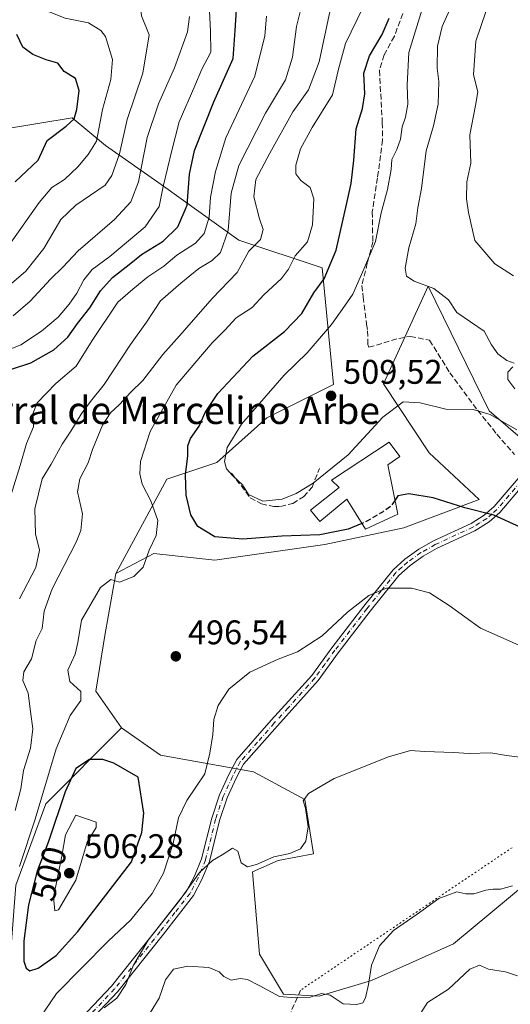
# Model space of a CAD drawing. Units: metres. Extents: x 628342 to 631844, y 4706483 to 4708860.
# Drawn here: x 630146 to 630290, y 4706663 to 4706951 of the extents above; entities that cross this region are included whole.
import ezdxf
from ezdxf.enums import TextEntityAlignment as Align

# ---------------------------------------------------------------- set-up
doc = ezdxf.new("R2010")
doc.units = ezdxf.units.M
doc.header["$MEASUREMENT"] = 0
for name, pattern in [('DGN Style 3', [2.307223, 1.648017, -0.659207]), ('DGN Style 4', [2.638475, 1.318413, -0.659207, 0.001648, -0.659207]), ('DGN Style 5', [1.153612, 0.494405, -0.659207])]:
    doc.linetypes.add(name, pattern=pattern)
for name, color, linetype, lineweight in [('Arbolado forestal CxS', 92, 'Continuous', 0), ('Camino Cxs', 7, 'Continuous', 0), ('Camino eje', 30, 'DGN Style 4', 13), ('Curva de nivel maestra', 30, 'Continuous', 30), ('Curva de nivel maestra oculto', 30, 'DGN Style 3', 30), ('Curva de nivel normal', 30, 'Continuous', 0), ('Edificación industrial Cxs', 135, 'Continuous', 13), ('Matorral CxS', 135, 'Continuous', 0), ('Muro lineal', 1, 'DGN Style 3', 13), ('Punto de cota en terreno', 7, 'Continuous', 0), ('Rótulo de curva de nivel directora', 7, 'Continuous', 0), ('Rótulo de punto de cota en terreno', 7, 'Continuous', 0), ('Senda', 7, 'DGN Style 3', 0), ('Senda virtual', 7, 'DGN Style 5', 0), ('Texto cartográfico', 7, 'Continuous', 0)]:
    doc.layers.add(name, color=color, linetype=linetype, lineweight=lineweight)
doc.styles.add('Style-Arial', font='txt')

# ---------------------------------------------------------------- blocks, each defined once
blk = doc.blocks.new('5PATER')
at = {"layer": 'Punto de cota en terreno', "linetype": 'Continuous', "lineweight": 0}
h = blk.add_hatch(color=51, dxfattribs=at)
edge = h.paths.add_edge_path()
edge.add_ellipse((0, 0), major_axis=(-0.11, -0.111), ratio=0.999422, start_angle=0, end_angle=360)

msp = doc.modelspace()

# ---------------------------------------------------------------- linework, layer by layer
at = {"layer": 'Arbolado forestal CxS', "color": 92, "linetype": 'Continuous', "lineweight": 0}
for points in [[(630295.4395, 4706698.4843, 485.4197), (630273.6265, 4706680.2455, 483.6422), (630249.5345, 4706669.4961, 484.8933), (630234.2323, 4706664.9363, 485.2571), (630223.7665, 4706665.5501, 485.2736), (630216.7717, 4706677.2491, 486.8534), (630214.6993, 4706701.4149, 489.4213), (630222.1871, 4706704.6729, 489.8337), (630232.6053, 4706706.6271, 488.9006), (630230.0015, 4706722.5861, 490.2478), (630215.0249, 4706730.7289, 492.913), (630187.6781, 4706735.6147, 497.7117), (630176.2823, 4706743.5937, 497.4478), (630168.7947, 4706754.3417, 495.5186), (630171.3999, 4706770.6263, 495.2976), (630174.6563, 4706788.8663, 494.516), (630185.7253, 4706794.7295, 495.1058), (630203.6311, 4706792.7747, 498.0838), (630235.8631, 4706797.3347, 499.6029), (630258.9781, 4706802.2207, 498.2497), (630281.1179, 4706810.5267, 500.993), (630266.4673, 4706824.2065, 503.0991), (630253.0479, 4706844.4185, 506.8889), (630266.1435, 4706873.0625, 510.2265), (630284.0375, 4706836.5477, 505.5966), (630301.3951, 4706821.5909, 503.9792)], [(630388.2303, 4706813.1333, 503.7107), (630356.3241, 4706797.1731, 501.5686), (630346.8043, 4706794.1561, 501.221), (630336.1391, 4706788.7051, 500.238), (630323.4407, 4706806.1291, 502.2337), (630315.6277, 4706812.6439, 502.78), (630301.3951, 4706821.5909, 503.9792), (630284.0375, 4706836.5477, 505.5966), (630266.1435, 4706873.0625, 510.2265), (630253.0479, 4706844.4185, 506.8889), (630266.4673, 4706824.2065, 503.0991), (630281.1179, 4706810.5267, 500.993), (630258.9781, 4706802.2207, 498.2497), (630235.8631, 4706797.3347, 499.6029), (630203.6311, 4706792.7747, 498.0838), (630185.7253, 4706794.7295, 495.1058), (630174.6563, 4706788.8663, 494.516)], [(630176.2823, 4706743.5937, 497.4478), (630187.6781, 4706735.6147, 497.7117), (630215.0249, 4706730.7289, 492.913), (630230.0015, 4706722.5861, 490.2478), (630232.6053, 4706706.6271, 488.9006), (630222.1871, 4706704.6729, 489.8337), (630214.6993, 4706701.4149, 489.4213), (630216.7717, 4706677.2491, 486.8534), (630223.7665, 4706665.5501, 485.2736), (630234.2323, 4706664.9363, 485.2571), (630249.5345, 4706669.4961, 484.8933), (630273.6265, 4706680.2455, 483.6422), (630295.4395, 4706698.4843, 485.4197), (630293.7593, 4706720.3923, 488.1513), (630303.5293, 4706731.7963, 490.2735), (630308.4147, 4706751.3473, 493.7438), (630334.4675, 4706754.6053, 497.2854), (630340.2543, 4706744.9553, 496.6509), (630344.2371, 4706738.3133, 495.6783), (630358.8909, 4706731.7965, 493.3498), (630375.1739, 4706746.4593, 493.1452), (630386.5731, 4706751.3475, 492.3189), (630396.3425, 4706774.1565, 496.5565), (630404.4849, 4706793.7065, 498.4943)], [(630174.6563, 4706788.8663, 494.516), (630171.3999, 4706770.6263, 495.2976), (630168.7947, 4706754.3417, 495.5186), (630176.2823, 4706743.5937, 497.4478)]]:
    msp.add_polyline3d(points, dxfattribs=at)
at = {"layer": 'Camino Cxs', "color": 7, "linetype": 'Continuous', "lineweight": 0}
for points in [[(630162.7501, 4706656.6301, 490.9541), (630173.3801, 4706667.8601, 490.8454), (630186.7001, 4706684.6201, 490.4701), (630195.3701, 4706695.7201, 490.6313), (630197.7101, 4706700.1101, 490.6396), (630199.7801, 4706705.2001, 491.1409), (630202.7201, 4706717.1201, 491.3951), (630205.0201, 4706723.9301, 493.1956), (630207.7701, 4706729.9001, 493.4943), (630210.1201, 4706734.3001, 493.6914), (630220.1801, 4706745.8101, 493.8916), (630228.2801, 4706754.7001, 496.1533), (630232.0201, 4706758.9601, 497.0246), (630237.8801, 4706767.0501, 497.7368), (630247.2701, 4706779.2401, 497.6219), (630255.8601, 4706789.9501, 496.3195), (630259.3501, 4706793.0601, 497.1883), (630263.3901, 4706795.9501, 498.2041), (630267.6901, 4706798.3901, 499.0633), (630278.7101, 4706803.4601, 500.1432), (630282.6001, 4706805.9401, 500.3847), (630285.4601, 4706808.4401, 501.3224), (630292.5501, 4706816.7101, 503.6655)], [(630162.7501, 4706656.6301, 490.9541), (630173.3801, 4706667.8601, 490.8454), (630186.7001, 4706684.6201, 490.4701), (630195.3701, 4706695.7201, 490.6313), (630197.7101, 4706700.1101, 490.6396), (630199.7801, 4706705.2001, 491.1409), (630202.7201, 4706717.1201, 491.3951), (630205.0201, 4706723.9301, 493.1956), (630207.7701, 4706729.9001, 493.4943), (630210.1201, 4706734.3001, 493.6914), (630220.1801, 4706745.8101, 493.8916), (630228.2801, 4706754.7001, 496.1533), (630232.0201, 4706758.9601, 497.0246), (630237.8801, 4706767.0501, 497.7368), (630247.2701, 4706779.2401, 497.6219), (630255.8601, 4706789.9501, 496.3195), (630259.3501, 4706793.0601, 497.1883), (630263.3901, 4706795.9501, 498.2041), (630267.6901, 4706798.3901, 499.0633), (630278.7101, 4706803.4601, 500.1432), (630282.6001, 4706805.9401, 500.3847), (630285.4601, 4706808.4401, 501.3224), (630292.5501, 4706816.7101, 503.6655)], [(630294.3001, 4706815.0801, 503.2952), (630287.1601, 4706806.7601, 501.2423), (630284.0301, 4706804.0301, 500.3102), (630279.8501, 4706801.3601, 500.1096), (630268.7801, 4706796.2701, 499.0119), (630264.6701, 4706793.9401, 498.3574), (630260.8401, 4706791.2001, 497.2382), (630257.5701, 4706788.2801, 496.0762), (630249.1601, 4706777.7801, 498.1676), (630239.7901, 4706765.6201, 497.2121), (630233.8801, 4706757.4701, 497.2342), (630221.9601, 4706744.2201, 493.7297), (630212.0901, 4706732.9401, 493.2081), (630209.9101, 4706728.8401, 493.4911), (630207.2401, 4706723.0501, 492.6593), (630205.0101, 4706716.4501, 491.6051), (630202.0501, 4706704.4601, 490.3249), (630199.8701, 4706699.1001, 490.0022), (630197.3801, 4706694.4201, 489.53), (630188.5701, 4706683.1501, 489.4506), (630175.1801, 4706666.3001, 490.2527), (630164.5901, 4706655.1101, 490.8049)], [(630294.3001, 4706815.0801, 503.2952), (630287.1601, 4706806.7601, 501.2423), (630284.0301, 4706804.0301, 500.3102), (630279.8501, 4706801.3601, 500.1096), (630268.7801, 4706796.2701, 499.0119), (630264.6701, 4706793.9401, 498.3574), (630260.8401, 4706791.2001, 497.2382), (630257.5701, 4706788.2801, 496.0762), (630249.1601, 4706777.7801, 498.1676), (630239.7901, 4706765.6201, 497.2121), (630233.8801, 4706757.4701, 497.2342), (630221.9601, 4706744.2201, 493.7297), (630212.0901, 4706732.9401, 493.2081), (630209.9101, 4706728.8401, 493.4911), (630207.2401, 4706723.0501, 492.6593), (630205.0101, 4706716.4501, 491.6051), (630202.0501, 4706704.4601, 490.3249), (630199.8701, 4706699.1001, 490.0022), (630197.3801, 4706694.4201, 489.53), (630188.5701, 4706683.1501, 489.4506), (630175.1801, 4706666.3001, 490.2527), (630164.5901, 4706655.1101, 490.8049)]]:
    msp.add_polyline3d(points, dxfattribs=at)
at = {"layer": 'Camino eje', "color": 30, "linetype": 'DGN Style 4', "lineweight": 13}
msp.add_polyline3d([(630293.4251, 4706815.8951, 503.4256), (630289.8801, 4706811.7601, 502.4036), (630286.3101, 4706807.6001, 501.2707), (630284.8801, 4706806.3501, 500.7956), (630283.3151, 4706804.9851, 500.3605), (630281.2251, 4706803.6501, 500.1179), (630279.2801, 4706802.4101, 500.0008), (630268.2351, 4706797.3301, 498.9871), (630264.0301, 4706794.9451, 498.2717), (630260.0951, 4706792.1301, 497.2069), (630258.4601, 4706790.6701, 496.618), (630256.7151, 4706789.1151, 496.1787), (630252.4201, 4706783.7601, 496.2423), (630248.2151, 4706778.5101, 497.7916), (630238.8351, 4706766.3351, 497.4589), (630235.9051, 4706762.2901, 496.3939), (630232.9501, 4706758.2151, 497.1044), (630231.0801, 4706756.0851, 496.8498), (630225.1201, 4706749.4601, 494.2981), (630221.0701, 4706745.0151, 493.7793), (630216.1351, 4706739.3751, 493.5024), (630211.1051, 4706733.6201, 493.4428), (630209.9301, 4706731.4201, 493.4187), (630208.8401, 4706729.3701, 493.4707), (630206.1301, 4706723.4901, 492.8987), (630203.8651, 4706716.7851, 491.5004), (630200.9151, 4706704.8301, 490.7296), (630198.7901, 4706699.6051, 490.3069), (630196.3751, 4706695.0701, 490.0535), (630191.9701, 4706689.4351, 489.813), (630187.6351, 4706683.8851, 489.9315), (630174.2801, 4706667.0801, 490.5484), (630163.6701, 4706655.8701, 490.9114)], dxfattribs=at)
at = {"layer": 'Curva de nivel maestra', "color": 30, "linetype": 'Continuous', "lineweight": 30, "flags": 128}
for points, elevation in [([(630144.06, 4706848.7201), (630149.7, 4706850.5701), (630156.45, 4706854.3601), (630160.57, 4706858.1001), (630163.39, 4706862.1001), (630166.98, 4706866.7201), (630170.11, 4706871.6901), (630173.66, 4706875.6401), (630178.51, 4706879.4101), (630182.18, 4706882.3901), (630188.46, 4706886.3001), (630192.78, 4706890.4101), (630195.56, 4706896.8201), (630196.24, 4706905.9401), (630197.66, 4706912.8201), (630203.37, 4706927.0601), (630208.97, 4706939.7901), (630209.62, 4706948.0201), (630209.95, 4706954.0801)], 475), ([(630246.7053, 4706803.5102), (630242.67, 4706801.7901), (630234.44, 4706800.2001), (630223.24, 4706799.8201), (630211.88, 4706798.9101), (630203.67, 4706799.6101), (630198.67, 4706802.6601), (630196.57, 4706806.0801), (630195.2, 4706811.8401), (630195.06, 4706817.7701), (630195.76, 4706823.3401), (630195.73, 4706826.2701), (630196.51, 4706828.4001), (630199.07, 4706832.0001), (630200.77, 4706836.0001), (630204.49, 4706841.6401), (630214.76, 4706852.5801), (630224.08, 4706859.7301), (630229.1, 4706865.0101), (630232.67, 4706871.1401), (630235.66, 4706875.2001), (630239.17, 4706883.6301), (630242.22, 4706897.0301), (630243.64, 4706903.1201), (630244.39, 4706909.9601), (630245.09, 4706919.1501), (630246.9, 4706925.1501), (630247.6, 4706929.4001), (630247.29, 4706935.4601), (630248.94, 4706940.5401), (630252.7, 4706946.8001), (630254.77, 4706951.5901)], 500), ([(630145.18, 4706903.6801), (630151.86, 4706910.0201), (630154.53, 4706915.7901), (630160.09, 4706919.9901), (630162.47, 4706922.0801), (630163.23, 4706924.8201), (630163.91, 4706930.4101), (630162.81, 4706933.9801), (630159.48, 4706935.9801), (630157.64, 4706938.4701), (630154.26, 4706939.4301), (630150.34, 4706941.0001), (630147.42, 4706943.1601), (630145.64, 4706946.8401)], 450), ([(630293.14, 4706802.3801), (630285.36, 4706805.9001), (630276.9, 4706808.1001), (630267.59, 4706810.9701), (630260.47, 4706812.2301), (630257.29, 4706811.5901), (630256.4515, 4706810.3132)], 500), ([(630149.46, 4706672.3701), (630151.87, 4706673.1401), (630157.18, 4706676.8801), (630163.51, 4706683.9201), (630179.21, 4706704.2901), (630182.29, 4706712.9101), (630182.81, 4706718.6301), (630181.18, 4706729.0901), (630174.03, 4706733.2601), (630170.84, 4706734.3601), (630166.95, 4706734.3201), (630162.92, 4706731.6401), (630159.81, 4706724.8201), (630154.92, 4706710.2701), (630151.6, 4706701.6101), (630149.04, 4706691.7601), (630147.64, 4706681.1801), (630147.71, 4706675.1901), (630148.34, 4706673.1501), (630149.46, 4706672.3701)], 500)]:
    msp.add_lwpolyline(points, dxfattribs=dict(at, elevation=elevation))
at = {"layer": 'Curva de nivel maestra oculto', "color": 30, "linetype": 'DGN Style 3', "lineweight": 30, "elevation": 500, "flags": 128}
msp.add_lwpolyline([(630256.4515, 4706810.3132), (630255.32, 4706808.5901), (630252.73, 4706806.8401), (630248.23, 4706804.1601), (630246.7053, 4706803.5102)], dxfattribs=at)
at = {"layer": 'Curva de nivel normal', "color": 30, "linetype": 'Continuous', "lineweight": 0, "flags": 128}
for points, elevation in [([(630140.55, 4706870.9101), (630148.31, 4706877.4801), (630153.55, 4706884.0701), (630158.53, 4706892.6301), (630162.88, 4706896.7801), (630171.49, 4706902.7001), (630173.51, 4706905.5401), (630175.67, 4706911.8201), (630177.99, 4706921.9401), (630182.59, 4706935.5401), (630184.37, 4706946.6901), (630182.2, 4706952.3401), (630181.43, 4706957.9901), (630179.26, 4706963.2601), (630177.25, 4706966.4001), (630174.5, 4706969.9601), (630169.03, 4706971.6401), (630163.14, 4706972.6201), (630158.06, 4706975.8701), (630155.99, 4706982.5001), (630153, 4706991.8001), (630149.7, 4707001.2601), (630145.49, 4707007.5501)], 460), ([(630143.26, 4706885.0201), (630152.22, 4706897.6201), (630155.9, 4706902.0101), (630159.62, 4706904.3401), (630163.53, 4706908.0101), (630166.56, 4706911.6901), (630168.95, 4706915.6101), (630170.71, 4706924.8901), (630173.14, 4706933.6301), (630173.64, 4706939.4701), (630171.58, 4706946.2101), (630170.27, 4706947.9801), (630166.66, 4706950.2501), (630159.76, 4706951.5901), (630155.08, 4706953.4601), (630152.81, 4706956.3001), (630151.49, 4706961.3001), (630151.1, 4706964.9301), (630149.92, 4706971.8801), (630148.09, 4706983.4701), (630145.36, 4706993.0201)], 455), ([(630141.7, 4706853.8401), (630146.85, 4706855.8901), (630152.9, 4706859.8401), (630157.74, 4706863.9801), (630160.99, 4706867.7601), (630163.18, 4706871.0001), (630165.22, 4706874.9201), (630167.66, 4706877.9201), (630172.88, 4706881.7501), (630183.28, 4706890.4101), (630187.35, 4706896.4001), (630188.46, 4706902.2401), (630191, 4706912.7901), (630193.2, 4706921.2801), (630197.78, 4706931.7801), (630199.83, 4706936.6801), (630202.44, 4706941.6901), (630202.38, 4706947.8701), (630201.81, 4706959.6101)], 470), ([(630229.33, 4706956.2201), (630227.54, 4706949.2201), (630226.36, 4706940.1601), (630224.38, 4706933.5201), (630218.52, 4706923.8201), (630210.72, 4706908.4201), (630208.46, 4706900.2901), (630207.58, 4706889.3901), (630205.32, 4706882.9601), (630202.86, 4706880.5901), (630198.98, 4706878.2601), (630193.69, 4706873.9901), (630187.72, 4706868.8001), (630183.6, 4706862.5401), (630178.92, 4706856.0001), (630171.25, 4706844.2401), (630167.24, 4706839.3001), (630164.51, 4706835.5801), (630161.47, 4706830.6001), (630158.91, 4706826.7201), (630155.72, 4706820.9301), (630153.03, 4706816.5401), (630150.94, 4706807.8401), (630151.08, 4706800.4601), (630152.27, 4706795.6501), (630151.15, 4706790.6301), (630146.43, 4706781.4201)], 485), ([(630291.33, 4706850.5301), (630289.17, 4706851.2701), (630286.56, 4706853.1901), (630284.73, 4706855.8801), (630282.57, 4706859.8801), (630274.51, 4706865.3301), (630272.16, 4706869.0101), (630267.81, 4706872.3401), (630262.05, 4706874.5101), (630259.85, 4706876.0201), (630259.43, 4706878.3401), (630260.46, 4706884.2601), (630262.5, 4706891.3401), (630263.17, 4706896.0101), (630264.21, 4706901.6901), (630265.53, 4706912.7301), (630267.67, 4706920.0401), (630269.08, 4706926.4101), (630269.31, 4706933.0301), (630268.78, 4706937.0101), (630268.91, 4706943.4601), (630270.21, 4706949.1401), (630273.31, 4706955.9401)], 510), ([(630145.15, 4706719.3201), (630146.8, 4706725.7601), (630147.62, 4706731.0601), (630149.6, 4706737.6601), (630150.28, 4706743.3001), (630149.6, 4706748.4201), (630148.97, 4706753.7901), (630147.37, 4706757.4801), (630147.68, 4706760.0001), (630149.96, 4706763.7801), (630151.27, 4706769.2001), (630153.06, 4706772.7001), (630153.62, 4706777.8201), (630156.03, 4706784.3701), (630163.04, 4706798.0001), (630164.38, 4706801.4201), (630164.86, 4706806.2901), (630163.43, 4706812.8101), (630164.06, 4706816.6001), (630166.56, 4706821.2701), (630167.79, 4706825.2201), (630170.78, 4706832.2901), (630173.04, 4706835.9001), (630175.69, 4706838.4101), (630179.02, 4706841.9901), (630182.58, 4706845.4101), (630188.39, 4706853.0001), (630194.05, 4706859.4101), (630202.84, 4706869.4901), (630210.19, 4706877.1101), (630213.61, 4706883.2801), (630217.02, 4706886.7101), (630217.76, 4706889.7201), (630216.7, 4706892.8201), (630215.08, 4706899.2701), (630215.66, 4706904.3301), (630219.81, 4706912.0301), (630226.5, 4706924.1501), (630231.13, 4706930.6301), (630234.2, 4706938.8401), (630237.47, 4706953.9201)], 490), ([(630146.39, 4706702.9901), (630150.96, 4706716.7801), (630157.18, 4706737.4201), (630161.26, 4706747.2201), (630164.36, 4706751.6201), (630164.39, 4706754.2501), (630161.19, 4706757.2101), (630160.61, 4706760.5201), (630162.74, 4706765.2201), (630163.53, 4706768.6501), (630164.6, 4706775.1601), (630170.18, 4706784.7001), (630173.18, 4706787.1101), (630175.71, 4706786.3401), (630179.91, 4706787.9301), (630182.68, 4706790.6701), (630184.4, 4706795.6701), (630186.46, 4706800.0001), (630186.92, 4706804.3301), (630184.89, 4706810.1701), (630182.37, 4706814.9901), (630181.66, 4706818.0201), (630181.83, 4706821.6701), (630184.68, 4706830.5001), (630192.3, 4706844.0001), (630197.74, 4706850.5401), (630202.84, 4706856.4801), (630206.6, 4706860.2001), (630209.92, 4706863.7801), (630214.56, 4706866.7901), (630218.01, 4706870.5201), (630223.14, 4706875.2901), (630225.24, 4706878.0601), (630227.14, 4706881.9401), (630230.84, 4706886.0101), (630232.29, 4706891.0101), (630232.62, 4706898.6801), (630231.54, 4706902.0101), (630228.8, 4706904.0201), (630227.39, 4706906.0301), (630227.34, 4706908.5701), (630228.72, 4706913.3201), (630232.12, 4706919.6201), (630238.08, 4706929.1501), (630239.86, 4706936.6401), (630241.98, 4706944.2401), (630246.98, 4706954.6801)], 495), ([(630292.14, 4706830.9601), (630284.37, 4706835.4701), (630279.3, 4706836.9201), (630271.38, 4706836.9901), (630263.84, 4706838.8801), (630258.84, 4706839.1401), (630252.91, 4706834.6501), (630242.67, 4706823.6701), (630232.42, 4706815.3301), (630227.48, 4706812.2801), (630223.41, 4706810.5801), (630217.74, 4706810.0801), (630213.52, 4706812.0001), (630211.71, 4706814.8501), (630208.94, 4706817.4201), (630207.02, 4706819.4901), (630206.5, 4706821.6401), (630207.24, 4706825.7801), (630211.44, 4706832.6501), (630223.95, 4706847.0001), (630230.71, 4706853.5401), (630237.84, 4706861.8101), (630240.97, 4706866.2101), (630244.11, 4706870.6801), (630247.28, 4706878.0101), (630250.7, 4706886.1701), (630252.39, 4706894.5301), (630254.28, 4706901.3601), (630255.36, 4706907.2201), (630255.47, 4706910.2001), (630257, 4706913.1201), (630258.08, 4706916.2001), (630258.55, 4706919.7501), (630259.51, 4706922.6201), (630260.16, 4706926.4101), (630260.05, 4706932.0101), (630260.53, 4706941.5101), (630264.76, 4706955.5301)], 505), ([(630291.18, 4706876.1401), (630285.67, 4706879.5701), (630279.83, 4706886.4901), (630278.02, 4706894.6801), (630277.34, 4706898.6801), (630277.52, 4706903.6801), (630278.63, 4706909.1201), (630278.34, 4706917.4501), (630279.99, 4706926.0101), (630280.68, 4706930.0101), (630279.43, 4706935.0101), (630280.1, 4706944.8401), (630283.11, 4706953.7401)], 515), ([(630142.92, 4706808.5301), (630146.61, 4706820.4801), (630148.48, 4706826.9301), (630150.48, 4706831.8201), (630150.34, 4706835.6701), (630151.54, 4706838.8601), (630157.07, 4706844.5601), (630162.98, 4706849.6301), (630167.7, 4706857.1101), (630175.27, 4706868.3601), (630179.66, 4706872.1801), (630184.04, 4706875.8301), (630188.71, 4706878.9501), (630192.49, 4706882.1601), (630198.02, 4706885.6801), (630200.52, 4706888.5501), (630202.01, 4706893.2901), (630202.38, 4706899.2001), (630203.84, 4706906.6801), (630206.91, 4706916.5701), (630215.41, 4706934.6101), (630218.34, 4706946.4001), (630218.82, 4706952.2201)], 480), ([(630196.24, 4706952.1301), (630195.67, 4706947.6201), (630191.85, 4706937.0701), (630187.13, 4706926.4801), (630183.79, 4706916.6001), (630181.27, 4706903.6401), (630179.01, 4706897.7501), (630174.24, 4706892.6301), (630163.59, 4706883.4101), (630159.07, 4706878.6101), (630155.51, 4706875.0801), (630149.56, 4706868.6801), (630144.52, 4706864.3301)], 465), ([(630291.56, 4706842.9601), (630289.52, 4706845.6601), (630289.47, 4706847.9001), (630290.96, 4706849.3801)], 510), ([(630297.48, 4706765.7001), (630288.1, 4706769.8701), (630281.51, 4706772.8201), (630272.33, 4706779.5001), (630266.56, 4706783.1301), (630261.23, 4706784.5201), (630253.98, 4706784.5301), (630248.78, 4706782.4201), (630242.54, 4706777.4801), (630235.11, 4706770.5301), (630227.86, 4706765.8501), (630222.19, 4706763.7501), (630213.86, 4706759.8701), (630207.73, 4706754.9301), (630204.65, 4706750.1501), (630203.31, 4706746.0001), (630203.02, 4706741.6601), (630202.21, 4706736.1301), (630200.75, 4706730.0901), (630195.45, 4706722.2801), (630193.04, 4706717.1901), (630191.42, 4706709.6601), (630188.64, 4706700.9901), (630185.29, 4706694.9901), (630179.08, 4706687.3201), (630172.25, 4706680.9901), (630157.28, 4706665.7501), (630149.13, 4706653.7701)], 495), ([(630293, 4706735.0001), (630289.11, 4706735.5101), (630284.52, 4706736.2501), (630278.19, 4706736.0501), (630273.61, 4706736.4101), (630265.21, 4706736.6601), (630261.01, 4706737.0001), (630254.55, 4706735.1201), (630238.58, 4706728.7201), (630231.07, 4706724.3201), (630229.56, 4706722.1701), (630230.26, 4706720.0601), (630230.97, 4706714.5701), (630230.31, 4706710.3401), (630228.7, 4706708.1001), (630225.58, 4706706.7901), (630220.96, 4706705.7901), (630215.86, 4706703.5001), (630213.19, 4706702.8301), (630211.41, 4706704.0501), (630210.4, 4706707.4001), (630208.82, 4706708.3301), (630205.84, 4706706.3301), (630202.96, 4706704.6801), (630199.17, 4706701.1601), (630193.34, 4706692.9901), (630184.15, 4706681.3201), (630179.82, 4706673.9901), (630177.59, 4706668.3701), (630174.93, 4706664.4001), (630171.18, 4706661.5501)], 490), ([(630162.91, 4706717.9901), (630159.93, 4706712.2501), (630158.8, 4706705.9701), (630156.37, 4706693.9601), (630156.75, 4706690.0001), (630157.84, 4706690.2801), (630162.95, 4706698.9401), (630166.28, 4706710.1301), (630168.9, 4706714.3401), (630168.89, 4706715.9401), (630162.91, 4706717.9901)], 505), ([(630184.74, 4706660.0301), (630187.34, 4706664.4001), (630189.23, 4706669.7701), (630191.53, 4706672.8601), (630195.78, 4706673.7801), (630201.84, 4706673.3101), (630204.95, 4706672.0801), (630206.28, 4706670.7501), (630208.47, 4706669.6601), (630211.04, 4706670.1001), (630213.24, 4706669.7801), (630216.64, 4706668.1101), (630222.59, 4706664.8301), (630227.21, 4706664.4301), (630231.31, 4706664.5501), (630234.88, 4706665.6801), (630237.48, 4706665.2801), (630241.26, 4706662.7301), (630245.2, 4706662.4801), (630247.04, 4706663.0001), (630247.83, 4706664.4701), (630248.67, 4706668.3201), (630249.56, 4706673.9901), (630251.94, 4706679.6801), (630255.96, 4706684.2201), (630262.89, 4706688.9901), (630269.32, 4706693.6001), (630274.56, 4706695.4801), (630277.19, 4706694.9401), (630279.57, 4706694.9401), (630283.03, 4706696.0201), (630285.22, 4706696.3401), (630287.38, 4706696.2701), (630290.83, 4706697.3001)], 485), ([(630292.32, 4706670.9101), (630288.79, 4706672.0301), (630283.88, 4706672.8101), (630281.19, 4706673.9801), (630278.33, 4706672.8401), (630272.07, 4706666.9701), (630265.94, 4706663.1101), (630262.38, 4706657.4401)], 480)]:
    msp.add_lwpolyline(points, dxfattribs=dict(at, elevation=elevation))
at = {"layer": 'Edificación industrial Cxs', "color": 135, "linetype": 'Continuous', "lineweight": 13, "elevation": 504.7573, "flags": 128}
msp.add_lwpolyline([(630254.3501, 4706820.6701), (630257.2801, 4706806.2301), (630247.7601, 4706801.7901), (630242.3701, 4706810.5801), (630234.4201, 4706804.1101), (630231.7001, 4706807.4401), (630240.1001, 4706814.0001), (630237.8701, 4706816.1901), (630254.6901, 4706827.3101), (630257.8901, 4706823.1501)], close=True, dxfattribs=at)
at = {"layer": 'Edificación industrial Cxs', "color": 135, "linetype": 'Continuous', "lineweight": 13}
msp.add_polyline3d([(630254.3501, 4706820.6701, 502.7645), (630257.2801, 4706806.2301, 499.4123), (630247.7601, 4706801.7901, 499.6255), (630242.3701, 4706810.5801, 502.657), (630234.4201, 4706804.1101, 502.2658), (630231.7001, 4706807.4401, 503.4353), (630240.1001, 4706814.0001, 503.714), (630237.8701, 4706816.1901, 504.7573), (630254.6901, 4706827.3101, 503.8642), (630257.8901, 4706823.1501, 502.7793), (630254.3501, 4706820.6701, 502.7645)], dxfattribs=at)
at = {"layer": 'Matorral CxS', "color": 135, "linetype": 'Continuous', "lineweight": 0}
for points in [[(630174.6563, 4706788.8663, 494.516), (630189.5505, 4706816.5145, 497.1586), (630204.2047, 4706821.4015, 503.8511), (630218.8599, 4706834.4355, 505.8312), (630238.3999, 4706844.2105, 508.5383), (630235.1437, 4706878.4233, 498.4092), (630210.7199, 4706886.5691, 486.0128), (630187.9235, 4706902.8609, 468.8475), (630171.6407, 4706914.2657, 455.8089), (630161.8709, 4706922.4119, 448.834), (630142.3319, 4706919.1527, 442.9816), (630129.3053, 4706924.0407, 434.0171), (630125.1093, 4706923.4411, 430.4608), (630106.5093, 4706920.7827, 419.7457), (630093.4831, 4706912.6365, 417.2338), (630074.0551, 4706904.7305, 411.4882), (630055.4695, 4706906.9113, 403.0209), (630045.8425, 4706908.3023, 396.0801), (630029.1297, 4706911.2193, 388.1538), (630008.1397, 4706910.7303, 379.7803), (629990.4949, 4706907.2421, 372.6641), (629970.6487, 4706897.2821, 366.6125)], [(630301.3951, 4706821.5909, 503.9792), (630284.0375, 4706836.5477, 505.5966), (630266.1435, 4706873.0625, 510.2265), (630253.0479, 4706844.4185, 506.8889), (630266.4673, 4706824.2065, 503.0991), (630281.1179, 4706810.5267, 500.993), (630258.9781, 4706802.2207, 498.2497), (630235.8631, 4706797.3347, 499.6029), (630203.6311, 4706792.7747, 498.0838), (630185.7253, 4706794.7295, 495.1058), (630174.6563, 4706788.8663, 494.516), (630189.5505, 4706816.5145, 497.1586), (630204.2047, 4706821.4015, 503.8511), (630218.8599, 4706834.4355, 505.8312), (630238.3999, 4706844.2105, 508.5383), (630235.1437, 4706878.4233, 498.4092), (630210.7199, 4706886.5691, 486.0128), (630187.9235, 4706902.8609, 468.8475), (630171.6407, 4706914.2657, 455.8089), (630161.8709, 4706922.4119, 448.834), (630142.3319, 4706919.1527, 442.9816)], [(630142.3319, 4706919.1527, 442.9816), (630161.8709, 4706922.4119, 448.834), (630171.6407, 4706914.2657, 455.8089), (630187.9235, 4706902.8609, 468.8475), (630210.7199, 4706886.5691, 486.0128), (630235.1437, 4706878.4233, 498.4092), (630238.3999, 4706844.2105, 508.5383), (630218.8599, 4706834.4355, 505.8312), (630204.2047, 4706821.4015, 503.8511), (630189.5505, 4706816.5145, 497.1586), (630174.6563, 4706788.8663, 494.516), (630171.3999, 4706770.6263, 495.2976), (630168.7947, 4706754.3417, 495.5186), (630176.2823, 4706743.5937, 497.4478), (630154.1441, 4706721.2835, 495.4807), (630145.3527, 4706697.5067, 495.0348)], [(630388.2303, 4706813.1333, 503.7107), (630356.3241, 4706797.1731, 501.5686), (630346.8043, 4706794.1561, 501.221), (630336.1391, 4706788.7051, 500.238), (630323.4407, 4706806.1291, 502.2337), (630315.6277, 4706812.6439, 502.78), (630301.3951, 4706821.5909, 503.9792), (630284.0375, 4706836.5477, 505.5966), (630266.1435, 4706873.0625, 510.2265), (630253.0479, 4706844.4185, 506.8889), (630266.4673, 4706824.2065, 503.0991), (630281.1179, 4706810.5267, 500.993), (630258.9781, 4706802.2207, 498.2497), (630235.8631, 4706797.3347, 499.6029), (630203.6311, 4706792.7747, 498.0838), (630185.7253, 4706794.7295, 495.1058), (630174.6563, 4706788.8663, 494.516)], [(630176.2823, 4706743.5937, 497.4478), (630187.6781, 4706735.6147, 497.7117), (630215.0249, 4706730.7289, 492.913), (630230.0015, 4706722.5861, 490.2478), (630232.6053, 4706706.6271, 488.9006), (630222.1871, 4706704.6729, 489.8337), (630214.6993, 4706701.4149, 489.4213), (630216.7717, 4706677.2491, 486.8534), (630223.7665, 4706665.5501, 485.2736), (630234.2323, 4706664.9363, 485.2571), (630249.5345, 4706669.4961, 484.8933), (630273.6265, 4706680.2455, 483.6422), (630295.4395, 4706698.4843, 485.4197), (630293.7593, 4706720.3923, 488.1513), (630303.5293, 4706731.7963, 490.2735), (630308.4147, 4706751.3473, 493.7438), (630334.4675, 4706754.6053, 497.2854), (630340.2543, 4706744.9553, 496.6509), (630344.2371, 4706738.3133, 495.6783), (630358.8909, 4706731.7965, 493.3498), (630375.1739, 4706746.4593, 493.1452), (630386.5731, 4706751.3475, 492.3189), (630396.3425, 4706774.1565, 496.5565), (630404.4849, 4706793.7065, 498.4943)], [(630174.6563, 4706788.8663, 494.516), (630171.3999, 4706770.6263, 495.2976), (630168.7947, 4706754.3417, 495.5186), (630176.2823, 4706743.5937, 497.4478)], [(630176.2823, 4706743.5937, 497.4478), (630154.1441, 4706721.2835, 495.4807), (630145.3527, 4706697.5067, 495.0348), (630142.7479, 4706662.9819, 497.5473), (630118.9805, 4706635.2969, 492.4463), (630114.0973, 4706619.9889, 491.0734), (630096.1901, 4706602.7259, 490.8466), (630076.0051, 4706602.0747, 487.6538), (630056.7959, 4706575.3417, 481.2724), (630062.9811, 4706543.7729, 484.9191), (630061.6047, 4706516.9981, 483.2898), (630056.8646, 4706513.9506, 484.3894)], [(630145.3527, 4706697.5067, 495.0348), (630154.1441, 4706721.2835, 495.4807), (630176.2823, 4706743.5937, 497.4478), (630187.6781, 4706735.6147, 497.7117), (630215.0249, 4706730.7289, 492.913), (630230.0015, 4706722.5861, 490.2478), (630232.6053, 4706706.6271, 488.9006), (630222.1871, 4706704.6729, 489.8337), (630214.6993, 4706701.4149, 489.4213), (630216.7717, 4706677.2491, 486.8534), (630223.7665, 4706665.5501, 485.2736), (630234.2323, 4706664.9363, 485.2571), (630249.5345, 4706669.4961, 484.8933), (630273.6265, 4706680.2455, 483.6422), (630295.4395, 4706698.4843, 485.4197)]]:
    msp.add_polyline3d(points, dxfattribs=at)
at = {"layer": 'Muro lineal', "color": 1, "linetype": 'DGN Style 3', "lineweight": 13}
msp.add_polyline3d([(630208.5301, 4706818.2701, 505.379), (630214.0301, 4706811.0001, 504.7013), (630217.3101, 4706809.2101, 504.5316), (630220.9801, 4706808.4601, 504.5326), (630222.8501, 4706808.4901, 504.6102), (630226.4601, 4706809.4001, 504.4922), (630229.6601, 4706811.3501, 504.9189), (630232.1401, 4706814.1401, 505.2016), (630234.3001, 4706819.5701, 506.0552)], dxfattribs=at)
at = {"layer": 'Senda', "color": 7, "linetype": 'DGN Style 3', "lineweight": 0}
for points in [[(630259.4901, 4706955.1601, 503.3855), (630256.2501, 4706946.3101, 503.0037), (630253.2201, 4706940.8701, 502.7126), (630251.8801, 4706936.3101, 502.6319), (630252.7201, 4706921.0101, 502.8131), (630252.8101, 4706915.9101, 503.5373), (630251.3001, 4706904.8201, 504.2558), (630249.7701, 4706894.8701, 505.1221), (630249.9301, 4706886.0801, 506.0171), (630248.3301, 4706879.8201, 506.1915), (630246.7501, 4706873.2701, 506.2122), (630247.0901, 4706869.8701, 506.79), (630248.0801, 4706861.9401, 508.7186), (630248.4001, 4706859.9701, 508.7459), (630248.4701, 4706856.0001, 508.5063), (630248.7701, 4706855.1501, 508.3491), (630257.5801, 4706857.7601, 508.3256), (630260.9307, 4706858.3575, 508.2374), (630266.5477, 4706857.2111, 508.3075), (630272.5087, 4706847.6967, 507.5504), (630280.6477, 4706836.6919, 505.9709), (630286.2647, 4706829.6993, 505.3514), (630291.4231, 4706823.7383, 504.4698)], [(630228.7901, 4706666.7201, 486.4223), (630213.4401, 4706632.3101, 480.3957), (630207.8201, 4706620.5501, 478.7115), (630191.2201, 4706594.3201, 473.1106), (630180.4601, 4706579.6601, 470.5379), (630163.2701, 4706552.0301, 463.6126), (630158.1801, 4706545.3601, 463.8539), (630156.1301, 4706541.5601, 464.2198), (630155.1001, 4706536.7001, 464.0203), (630154.5401, 4706529.2701, 464.328), (630153.1701, 4706523.3701, 464.9938), (630151.3201, 4706518.8801, 465.0107), (630148.9509, 4706515.6718, 464.6628)]]:
    msp.add_polyline3d(points, dxfattribs=at)
at = {"layer": 'Senda virtual', "color": 7, "linetype": 'DGN Style 5', "lineweight": 0, "extrusion": (-0.009514, -0.006409, 0.999934), "elevation": -35672.118, "flags": 128}
msp.add_lwpolyline([(630266.8689, 4706576.5059), (630204.8957, 4706534.7622)], dxfattribs=at)

# ---------------------------------------------------------------- block references
at = {"layer": 'Punto de cota en terreno', "color": 7, "linetype": 'Continuous', "lineweight": 0, "xscale": 10, "yscale": 10, "zscale": 10}
for p in [(630237.7, 4706840.92, 509.52), (630192.22, 4706764.56, 496.54), (630161, 4706701, 506.28)]:
    msp.add_blockref('5PATER', p, dxfattribs=at)

# ---------------------------------------------------------------- texts
at = {"layer": 'Rótulo de curva de nivel directora', "color": 7, "linetype": 'Continuous', "lineweight": 0, "style": 'Style-Arial'}
msp.add_text('500', height=7, rotation=75.431323, dxfattribs=at).set_placement((630155.0477, 4706700.8516), align=Align.MIDDLE_CENTER)
at = {"layer": 'Rótulo de punto de cota en terreno', "color": 7, "linetype": 'Continuous', "lineweight": 0, "style": 'Style-Arial'}
for s, p in [('509,52', (630241.2278, 4706844.4478)), ('496,54', (630195.7478, 4706768.0878)), ('506,28', (630165.4097, 4706705.4097))]:
    msp.add_text(s, height=7, dxfattribs=at).set_placement(p)
at = {"layer": 'Texto cartográfico', "color": 7, "linetype": 'Continuous', "lineweight": 0, "style": 'Style-Arial'}
msp.add_text('Corral de Marcelino Arbe', height=8, dxfattribs=at).set_placement((630189.3493, 4706836.6568), align=Align.MIDDLE_CENTER)

doc.saveas('drawing.dxf')
